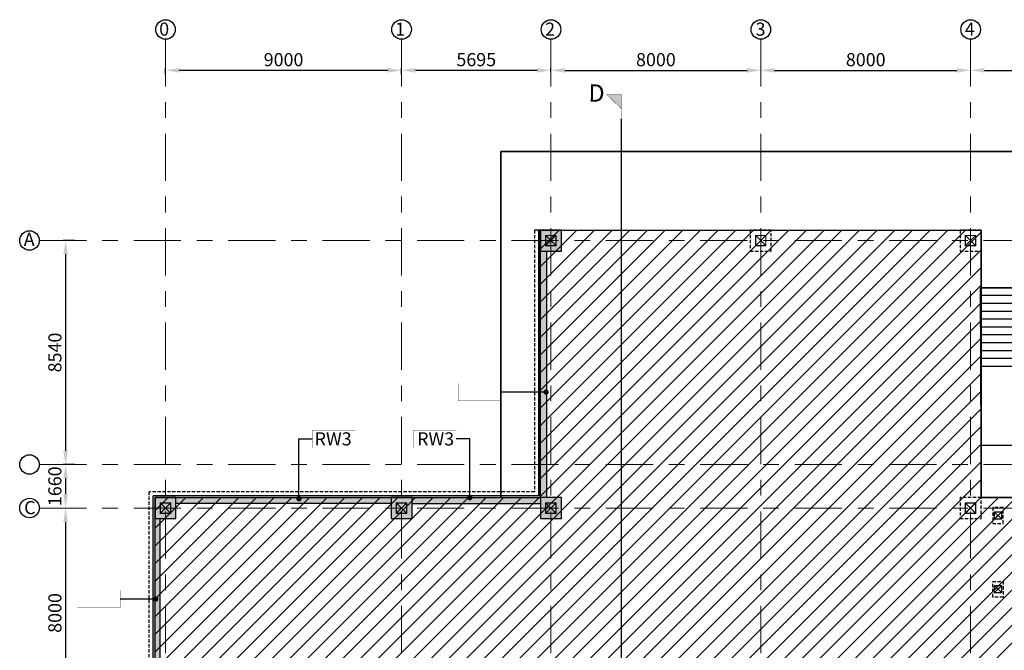
# Model space of a CAD drawing. Units: millimetres. Extents: x 7167841 to 7918016, y -15663001 to -15212063.
# Drawn here: x 7481518 to 7519055, y -15332091 to -15308048 of the extents above; entities that cross this region are included whole.
import ezdxf

# ---------------------------------------------------------------- set-up
doc = ezdxf.new("R2010")
doc.units = ezdxf.units.MM
doc.header["$LTSCALE"] = 500
doc.header["$PDMODE"] = 66
for name, pattern in [('ACAD_ISO10W100', [18, 12, -3, 0, -3]), ('Center', [24, 12, -4, 4, -4]), ('HIDDEN', [0.375, 0.25, -0.125])]:
    doc.linetypes.add(name, pattern=pattern)
for name, color, linetype in [('Ar-grid', 8, 'ACAD_ISO10W100'), ('GRID TEXT', 8, 'ACAD_ISO10W100'), ('SEC.MARK', 1, 'Continuous'), ('STAIRCASE', 140, 'Continuous'), ('WALL MARKING', 1, 'Continuous')]:
    doc.layers.add(name, color=color, linetype=linetype)
for name, color, linetype, lineweight in [('COLUMN', 1, 'Continuous', 40), ('COLUMN HATCH', 8, 'Continuous', 20), ('DECK SLAB', 4, 'Continuous', 18), ('GRIDDIM', 3, 'Continuous', 9), ('LINE', 4, 'Continuous', 18), ('MS COL.', 8, 'Continuous', 0), ('RETAINING WALL', 3, 'Continuous', 9), ('RETAINING WALL HATCH', 3, 'Continuous', 9), ('SEC. MARK', 1, 'Continuous', 18), ('TEXT 2', 1, 'Continuous', 18)]:
    doc.layers.add(name, color=color, linetype=linetype, lineweight=lineweight)
doc.styles.add('ARIAL', font='arial.ttf')
doc.styles.add('GRID DIM', font='arial.ttf', dxfattribs={"height": 500})
doc.styles.add('K-DIM-33', font='arial.ttf')
doc.styles.add('RT', font='arial.ttf', dxfattribs={"height": 400})
doc.dimstyles.new('GRID DIM', dxfattribs={"dimscale": 175, "dimtxt": 500, "dimasz": 3, "dimexe": 0.5, "dimexo": 0.5, "dimgap": 0.5, "dimtad": 1, "dimdec": 0, "dimdsep": 46, "dimtxsty": 'GRID DIM', "dimcen": 1, "dimdle": 1, "dimclrd": 3, "dimclre": 3, "dimclrt": 2, "dimadec": 0, "dimazin": 0, "dimtfac": 1, "dimtdec": 0, "dimtix": 1, "dimtmove": 0, "dimatfit": 3, "dimfxl": 1, "dimarcsym": 0})
doc.dimstyles.new('K-DIM-33', dxfattribs={"dimtxt": 200, "dimasz": 50, "dimexe": 50, "dimexo": 150, "dimgap": 100, "dimtad": 1, "dimdec": 0, "dimdsep": 46, "dimtxsty": 'K-DIM-33', "dimblk": 'OBLIQUE', "dimcen": 2.5, "dimdle": 50, "dimclrd": 3, "dimclre": 3, "dimclrt": 2, "dimadec": 0, "dimazin": 0, "dimtfac": 1, "dimtdec": 0, "dimtix": 1, "dimtmove": 0, "dimatfit": 3, "dimfxl": 1, "dimarcsym": 0})

# ---------------------------------------------------------------- blocks, each defined once
blk = doc.blocks.new('*D383')
at = {"layer": 'Defpoints', "color": 0, "lineweight": 25, "ltscale": 10, "transparency": 16777216}
for p in [(7501772, -15310139, 0), (7509772, -15309979, 0), (7509772, -15309979)]:
    blk.add_point(p, dxfattribs=at)
at = {"layer": 'GRIDDIM', "color": 3, "lineweight": -2, "ltscale": 10, "transparency": 16777216}
for p, q in [((7501772, -15310051), (7501772, -15309891)), ((7502297, -15309979), (7509247, -15309979))]:
    blk.add_line(p, q, dxfattribs=at)
at = {"layer": 'GRIDDIM', "color": 3, "lineweight": 25, "ltscale": 10, "transparency": 16777216}
for points in [[(7502297, -15309891), (7502297, -15310066), (7501772, -15309979)], [(7509247, -15309891), (7509247, -15310066), (7509772, -15309979)]]:
    blk.add_solid(points, dxfattribs=at)
at = {"layer": 'GRIDDIM', "color": 2, "lineweight": 25, "ltscale": 10, "transparency": 16777216, "insert": (7505772, -15309636), "char_height": 500, "attachment_point": 5, "style": 'GRID DIM'}
blk.add_mtext('8000', dxfattribs=at)
blk = doc.blocks.new('*D384')
at = {"layer": 'Defpoints', "color": 0, "lineweight": 25, "ltscale": 10, "transparency": 16777216}
for p in [(7509772, -15309979, 0), (7517772, -15309979, 0), (7517772, -15309979)]:
    blk.add_point(p, dxfattribs=at)
at = {"layer": 'GRIDDIM', "color": 3, "lineweight": -2, "ltscale": 10, "transparency": 16777216}
blk.add_line((7510297, -15309979), (7517247, -15309979), dxfattribs=at)
at = {"layer": 'GRIDDIM', "color": 3, "lineweight": 25, "ltscale": 10, "transparency": 16777216}
for points in [[(7510297, -15309891), (7510297, -15310066), (7509772, -15309979)], [(7517247, -15309891), (7517247, -15310066), (7517772, -15309979)]]:
    blk.add_solid(points, dxfattribs=at)
at = {"layer": 'GRIDDIM', "color": 2, "lineweight": 25, "ltscale": 10, "transparency": 16777216, "insert": (7513772, -15309636), "char_height": 500, "attachment_point": 5, "style": 'GRID DIM'}
blk.add_mtext('8000', dxfattribs=at)
blk = doc.blocks.new('*D385')
at = {"layer": 'Defpoints', "color": 0, "lineweight": 25, "ltscale": 10, "transparency": 16777216}
for p in [(7517772, -15309979, 0), (7522977, -15309979, 0), (7522977, -15309979)]:
    blk.add_point(p, dxfattribs=at)
at = {"layer": 'GRIDDIM', "color": 3, "lineweight": -2, "ltscale": 10, "transparency": 16777216}
blk.add_line((7518297, -15309979), (7522452, -15309979), dxfattribs=at)
at = {"layer": 'GRIDDIM', "color": 3, "lineweight": 25, "ltscale": 10, "transparency": 16777216}
for points in [[(7518297, -15309891), (7518297, -15310066), (7517772, -15309979)], [(7522452, -15309891), (7522452, -15310066), (7522977, -15309979)]]:
    blk.add_solid(points, dxfattribs=at)
at = {"layer": 'GRIDDIM', "color": 2, "lineweight": 25, "ltscale": 10, "transparency": 16777216, "insert": (7520374, -15309636), "char_height": 500, "attachment_point": 5, "style": 'GRID DIM'}
blk.add_mtext('5205', dxfattribs=at)
blk = doc.blocks.new('*D395')
at = {"layer": 'Defpoints', "color": 0, "lineweight": 25, "ltscale": 10, "transparency": 16777216}
for p in [(7483714, -15316467, 0), (7483266, -15325007), (7483714, -15325007, 0)]:
    blk.add_point(p, dxfattribs=at)
at = {"layer": 'GRIDDIM', "color": 3, "lineweight": -2, "ltscale": 10, "transparency": 16777216}
for p, q in [((7483626, -15316467), (7483179, -15316467)), ((7483266, -15316992), (7483266, -15324482)), ((7483626, -15325007), (7483179, -15325007))]:
    blk.add_line(p, q, dxfattribs=at)
at = {"layer": 'GRIDDIM', "color": 3, "lineweight": 25, "ltscale": 10, "transparency": 16777216}
for points in [[(7483179, -15316992), (7483354, -15316992), (7483266, -15316467)], [(7483179, -15324482), (7483354, -15324482), (7483266, -15325007)]]:
    blk.add_solid(points, dxfattribs=at)
at = {"layer": 'GRIDDIM', "color": 2, "lineweight": 25, "ltscale": 10, "transparency": 16777216, "insert": (7482924, -15320737), "char_height": 500, "attachment_point": 5, "rotation": 90, "style": 'GRID DIM'}
blk.add_mtext('8540', dxfattribs=at)
blk = doc.blocks.new('*D396')
at = {"layer": 'Defpoints', "color": 0, "lineweight": 25, "ltscale": 10, "transparency": 16777216}
for p in [(7483714, -15325007, 0), (7483266, -15326667, 0), (7483266, -15326667)]:
    blk.add_point(p, dxfattribs=at)
at = {"layer": 'GRIDDIM', "color": 3, "lineweight": -2, "ltscale": 10, "transparency": 16777216}
for p, q in [((7483626, -15325007), (7483179, -15325007)), ((7483266, -15325532), (7483266, -15326142))]:
    blk.add_line(p, q, dxfattribs=at)
at = {"layer": 'GRIDDIM', "color": 3, "lineweight": 25, "ltscale": 10, "transparency": 16777216}
for points in [[(7483179, -15325532), (7483354, -15325532), (7483266, -15325007)], [(7483179, -15326142), (7483354, -15326142), (7483266, -15326667)]]:
    blk.add_solid(points, dxfattribs=at)
at = {"layer": 'GRIDDIM', "color": 2, "lineweight": 25, "ltscale": 10, "transparency": 16777216, "insert": (7482924, -15325837), "char_height": 500, "attachment_point": 5, "rotation": 90, "style": 'GRID DIM'}
blk.add_mtext('1660', dxfattribs=at)
blk = doc.blocks.new('*D397')
at = {"layer": 'Defpoints', "color": 0, "lineweight": 25, "ltscale": 10, "transparency": 16777216}
for p in [(7483266, -15326667, 0), (7483266, -15334667, 0), (7483266, -15334667)]:
    blk.add_point(p, dxfattribs=at)
at = {"layer": 'GRIDDIM', "color": 3, "lineweight": -2, "ltscale": 10, "transparency": 16777216}
blk.add_line((7483266, -15327192), (7483266, -15334142), dxfattribs=at)
at = {"layer": 'GRIDDIM', "color": 3, "lineweight": 25, "ltscale": 10, "transparency": 16777216}
for points in [[(7483179, -15327192), (7483354, -15327192), (7483266, -15326667)], [(7483179, -15334142), (7483354, -15334142), (7483266, -15334667)]]:
    blk.add_solid(points, dxfattribs=at)
at = {"layer": 'GRIDDIM', "color": 2, "lineweight": 25, "ltscale": 10, "transparency": 16777216, "insert": (7482924, -15330667), "char_height": 500, "attachment_point": 5, "rotation": 90, "style": 'GRID DIM'}
blk.add_mtext('8000', dxfattribs=at)
blk = doc.blocks.new('*D402')
at = {"layer": 'Defpoints', "color": 0, "lineweight": 25, "ltscale": 10, "transparency": 16777216}
for p in [(7487077, -15309979), (7487077, -15310215, 0), (7496076, -15310215, 0)]:
    blk.add_point(p, dxfattribs=at)
at = {"layer": 'GRIDDIM', "color": 3, "lineweight": -2, "ltscale": 10, "transparency": 16777216}
for p, q in [((7487077, -15310127), (7487077, -15309891)), ((7496076, -15310127), (7496076, -15309891)), ((7495551, -15309979), (7487602, -15309979))]:
    blk.add_line(p, q, dxfattribs=at)
at = {"layer": 'GRIDDIM', "color": 3, "lineweight": 25, "ltscale": 10, "transparency": 16777216}
for points in [[(7487602, -15309891), (7487602, -15310066), (7487077, -15309979)], [(7495551, -15309891), (7495551, -15310066), (7496076, -15309979)]]:
    blk.add_solid(points, dxfattribs=at)
at = {"layer": 'GRIDDIM', "color": 2, "lineweight": 25, "ltscale": 10, "transparency": 16777216, "insert": (7491577, -15309636), "char_height": 500, "attachment_point": 5, "style": 'GRID DIM'}
blk.add_mtext('9000', dxfattribs=at)
blk = doc.blocks.new('*D403')
at = {"layer": 'Defpoints', "color": 0, "lineweight": 25, "ltscale": 10, "transparency": 16777216}
for p in [(7496076, -15309979), (7496076, -15310226, 0), (7501772, -15310139, 0)]:
    blk.add_point(p, dxfattribs=at)
at = {"layer": 'GRIDDIM', "color": 3, "lineweight": -2, "ltscale": 10, "transparency": 16777216}
for p, q in [((7496076, -15310139), (7496076, -15309891)), ((7501772, -15310051), (7501772, -15309891)), ((7501247, -15309979), (7496601, -15309979))]:
    blk.add_line(p, q, dxfattribs=at)
at = {"layer": 'GRIDDIM', "color": 3, "lineweight": 25, "ltscale": 10, "transparency": 16777216}
for points in [[(7496601, -15309891), (7496601, -15310066), (7496076, -15309979)], [(7501247, -15309891), (7501247, -15310066), (7501772, -15309979)]]:
    blk.add_solid(points, dxfattribs=at)
at = {"layer": 'GRIDDIM', "color": 2, "lineweight": 25, "ltscale": 10, "transparency": 16777216, "insert": (7498924, -15309636), "char_height": 500, "attachment_point": 5, "style": 'GRID DIM'}
blk.add_mtext('5695', dxfattribs=at)
blk = doc.blocks.new('_OBLIQUE')
at = {"color": 0, "linetype": 'ByBlock'}
blk.add_line((-0.5, -0.5), (0.5, 0.5), dxfattribs=at)
blk = doc.blocks.new('EWEW')
at = {"layer": 'STAIRCASE', "color": 8, "linetype": 'HIDDEN', "lineweight": 25, "ltscale": 500}
for p, q in [((7362752, -15318268, -22541), (7359739, -15318268, -22541)), ((7359753, -15324268, -22541), (7359739, -15318268, -22541)), ((7362752, -15318568, -22541), (7359739, -15318568, -22541)), ((7362752, -15318868, -22541), (7359741, -15318868, -22541)), ((7362752, -15319168, -22541), (7359741, -15319168, -22541)), ((7362752, -15319468, -22541), (7359741, -15319468, -22541)), ((7362752, -15319768, -22541), (7359741, -15319768, -22541)), ((7362752, -15320068, -22541), (7359741, -15320068, -22541)), ((7362752, -15320368, -22541), (7359741, -15320368, -22541)), ((7362752, -15320668, -22541), (7359741, -15320668, -22541)), ((7362752, -15320968, -22541), (7359741, -15320968, -22541)), ((7362752, -15321268, -22541), (7359741, -15321268, -22541))]:
    blk.add_line(p, q, dxfattribs=at)
at = {"layer": 'STAIRCASE', "color": 8, "linetype": 'HIDDEN', "lineweight": 25, "ltscale": 500, "elevation": -22541}
blk.add_lwpolyline([(7341452, -15326270), (7341452, -15313070), (7362752, -15313070), (7362752, -15321268), (7366005, -15321268)], dxfattribs=at)
blk.add_lwpolyline([(7341452, -15326270), (7342942, -15326269), (7342952, -15316070), (7359752, -15316070), (7359752, -15318268), (7362752, -15318268), (7362702, -15313070), (7341452, -15313070)], close=True, dxfattribs=at)
blk.add_lwpolyline([(7359753, -15324268), (7380673, -15324267), (7380673, -15319975, -0.373388), (7385902, -15314586), (7389252, -15314586), (7389252, -15321607), (7399152, -15321607, 0.930487), (7398851, -15317147), (7398851, -15314585), (7407666, -15314603), (7407666, -15324267), (7429651, -15324267), (7429651, -15326265), (7405166, -15326267), (7405165, -15324607), (7382936, -15324607), (7382934, -15326267), (7359753, -15326267)], format="xyb", close=True, dxfattribs=at)

msp = doc.modelspace()

# ---------------------------------------------------------------- hatches: boundary and pattern name
at = {"layer": 'COLUMN HATCH', "lineweight": 9}
for points in [[(7501367.2, -15316870), (7501367.2, -15316070), (7502167.2, -15316070), (7502167.2, -15316870)], [(7502167.2, -15316070), (7501367.2, -15316070), (7501367.2, -15316870), (7502167.2, -15316870)], [(7487476.2, -15326270), (7486676.2, -15326270), (7486676.2, -15327070), (7487476.2, -15327070)], [(7496476.2, -15326270), (7495676.2, -15326270), (7495676.2, -15327070), (7496476.2, -15327070)], [(7502167.2, -15326270), (7501367.2, -15326270), (7501367.2, -15327070), (7502167.2, -15327070)]]:
    msp.add_hatch(color=8, dxfattribs=at).paths.add_polyline_path(points)
at = {"layer": 'DECK SLAB', "linetype": 'Continuous', "lineweight": 25, "ltscale": 0.1, "true_color": 0x474e45}
h = msp.add_hatch(dxfattribs=at)
h.set_pattern_fill('ANSI31', color=59, scale=150, style=0)
h.paths.add_polyline_path([(7517717.2, -15349951.5), (7517717.2, -15355306.5), (7517367.2, -15355306.5), (7517367.2, -15355876.5), (7510174.5, -15355876.5), (7510167.2, -15355306.5), (7509367.2, -15355306.5), (7509367.2, -15355876.2), (7502167.2, -15355876.2), (7502167.2, -15355306.5), (7501597.4, -15355306.5), (7501597.4, -15349951.5), (7486676.2, -15349951.5), (7486676.2, -15326269.5), (7501367.2, -15326269.5), (7501367.2, -15316070), (7518167.2, -15316070), (7518167.2, -15326270), (7541350, -15326267), (7541350, -15349951.5)])
h.paths.add_polyline_path([(7505109.2, -15337309), (7514873.2, -15337309), (7514873.2, -15338076.4), (7505109.2, -15338076.4)], flags=24)
at = {"layer": 'MS COL.'}
h = msp.add_hatch(color=6, dxfattribs=at)
h.paths.add_polyline_path([(7501577.2, -15316660), (7501957.2, -15316660), (7501957.2, -15316280), (7501577.2, -15316280)], flags=16)
h.paths.add_polyline_path([(7501567.2, -15316670), (7501967.2, -15316670), (7501967.2, -15316270), (7501567.2, -15316270)])
h = msp.add_hatch(color=6, dxfattribs=at)
h.paths.add_polyline_path([(7509577.2, -15316660), (7509957.2, -15316660), (7509957.2, -15316280), (7509577.2, -15316280)], flags=16)
h.paths.add_polyline_path([(7509567.2, -15316670), (7509967.2, -15316670), (7509967.2, -15316270), (7509567.2, -15316270)])
h = msp.add_hatch(color=6, dxfattribs=at)
h.paths.add_polyline_path([(7517577.2, -15316660), (7517957.2, -15316660), (7517957.2, -15316280), (7517577.2, -15316280)], flags=16)
h.paths.add_polyline_path([(7517567.2, -15316670), (7517967.2, -15316670), (7517967.2, -15316270), (7517567.2, -15316270)])
h = msp.add_hatch(color=6, dxfattribs=at)
h.paths.add_polyline_path([(7486886.2, -15326860), (7487266.2, -15326860), (7487266.2, -15326480), (7486886.2, -15326480)], flags=16)
h.paths.add_polyline_path([(7486876.2, -15326870), (7487276.2, -15326870), (7487276.2, -15326470), (7486876.2, -15326470)])
h = msp.add_hatch(color=6, dxfattribs=at)
h.paths.add_polyline_path([(7495886.2, -15326860), (7496266.2, -15326860), (7496266.2, -15326480), (7495886.2, -15326480)], flags=16)
h.paths.add_polyline_path([(7495876.2, -15326870), (7496276.2, -15326870), (7496276.2, -15326470), (7495876.2, -15326470)])
h = msp.add_hatch(color=6, dxfattribs=at)
h.paths.add_polyline_path([(7501577.2, -15326860), (7501957.2, -15326860), (7501957.2, -15326480), (7501577.2, -15326480)], flags=16)
h.paths.add_polyline_path([(7501567.2, -15326870), (7501967.2, -15326870), (7501967.2, -15326470), (7501567.2, -15326470)])
h = msp.add_hatch(color=6, dxfattribs=at)
h.paths.add_polyline_path([(7517577.2, -15326860), (7517957.2, -15326860), (7517957.2, -15326480), (7517577.2, -15326480)], flags=16)
h.paths.add_polyline_path([(7517567.2, -15326870), (7517967.2, -15326870), (7517967.2, -15326470), (7517567.2, -15326470)])
h = msp.add_hatch(color=6, dxfattribs=at)
h.paths.add_polyline_path([(7517577.2, -15326860), (7517957.2, -15326860), (7517957.2, -15326480), (7517577.2, -15326480)], flags=16)
h.paths.add_polyline_path([(7517567.2, -15326870), (7517967.2, -15326870), (7517967.2, -15326470), (7517567.2, -15326470)])
h = msp.add_hatch(color=6, dxfattribs=at)
h.paths.add_polyline_path([(7518678.4, -15326822.2), (7518945.8, -15326822.2), (7518945.8, -15327081.2), (7518678.4, -15327081.2)], flags=16)
h.paths.add_polyline_path([(7518668.4, -15326812.2), (7518955.8, -15326812.2), (7518955.8, -15327091.2), (7518668.4, -15327091.2)])
h = msp.add_hatch(color=6, dxfattribs=at)
h.paths.add_polyline_path([(7518678.4, -15329632.2), (7518945.8, -15329632.2), (7518945.8, -15329891.2), (7518678.4, -15329891.2)], flags=16)
h.paths.add_polyline_path([(7518668.4, -15329622.2), (7518955.8, -15329622.2), (7518955.8, -15329901.2), (7518668.4, -15329901.2)])
at = {"layer": 'RETAINING WALL HATCH', "lineweight": 9, "ltscale": 0.1}
h = msp.add_hatch(dxfattribs=at)
h.set_pattern_fill('AR-CONC', color=8, scale=2, style=0)
h.set_pattern_definition([(50, (7722278.05, -15266262.06), (364.36934, -31.87817), [38.1, -419.1]), (355, (7722278.05, -15266262.06), (-70.48565, 382.1133), [30.48, -335.28]), (100.451, (7722308.4, -15266264.72), (293.885, 350.2334), [32.38, -356.18]), (46.1842, (7722278.05, -15266160.46), (542.1581, -84.08466), [57.15, -628.65]), (96.6356, (7722323.23, -15266167.47), (474.8085, 494.8511), [48.57, -534.27]), (351.184, (7722278.05, -15266160.46), (474.8092, 494.8502), [45.72, -502.92]), (21, (7722328.85, -15266185.86), (303.22976, -204.53104), [38.1, -419.1]), (326, (7722328.85, -15266185.86), (123.60406, 368.37593), [30.48, -335.28]), (71.4514, (7722354.12, -15266202.9), (426.833, 163.8457), [32.38, -356.18]), (37.5, (7722278.05, -15266262.06), (6.177207, 169.11008), [0, -331.216, 0, -340.36, 0, -336.55]), (7.5, (7722278.05, -15266262.06), (133.63933, 200.36115), [0, -194.056, 0, -323.596, 0, -128.27]), (327.5, (7722164.77, -15266262.06), (271.18119, -11.45749), [0, -127, 0, -396.24, 0, -525.78]), (317.5, (7722113.97, -15266262.06), (296.25836, 50.85298), [0, -165.1, 0, -263.144, 0, -373.38])])
h.paths.add_polyline_path([(7501597.4, -15316870), (7501367.2, -15316870), (7501367.2, -15316070), (7501297.4, -15316070), (7501297.1, -15326199.4), (7486606.2, -15326200), (7486606.2, -15350021.1), (7501297.4, -15350020.9), (7501297.4, -15356177), (7518174.4, -15356176.1), (7518174.4, -15356106.5), (7517367.2, -15356106.5), (7517367.2, -15355876.2), (7510167.2, -15355876.5), (7510167.2, -15356106.5), (7509367.2, -15356106.5), (7509367.2, -15355876.5), (7502167.2, -15355876.2), (7502167.2, -15356106.5), (7501367.2, -15356106.5), (7501367.2, -15355306.5), (7501597.4, -15355306.5), (7501597.4, -15349951.5), (7501367.2, -15349951.5), (7501367.2, -15349720.9), (7496476.2, -15349721.1), (7496476.2, -15349951.5), (7495676.2, -15349951.5), (7495676.2, -15349721.2), (7487476.2, -15349720.7), (7487476.2, -15349951.5), (7486676.2, -15349951.5), (7486676.2, -15349151.5), (7486906.2, -15349151.5), (7486906.2, -15341951.5), (7486678.2, -15341951.5), (7486678.2, -15341151.5), (7486905.9, -15341151.5), (7486905.9, -15335067), (7486675.9, -15335067), (7486675.9, -15334267), (7486856.2, -15334267), (7486856.2, -15327070), (7486676.2, -15327070), (7486676.2, -15326270), (7487476.2, -15326270), (7487476.2, -15326500), (7495676.2, -15326499.6), (7495676.2, -15326270), (7496476.2, -15326270), (7496476.2, -15326499.7), (7501367.2, -15326499.8), (7501367.2, -15326270), (7501597.1, -15326270)])
at = {"layer": 'SEC. MARK'}
msp.add_hatch(color=7, dxfattribs=at).paths.add_polyline_path([(7504458.7, -15310902.9), (7504457.2, -15311438.5), (7503900.5, -15310901.3)])

# ---------------------------------------------------------------- linework, layer by layer
at = {"layer": 'Ar-grid', "linetype": 'Center', "lineweight": 9, "ltscale": 0.3}
for p, q in [((7487077.3, -15308795.1, 0), (7487077.3, -15357233, 0)), ((7496076.2, -15308795.1, 0), (7496076.2, -15357233, 0)), ((7501771.9, -15308795.1, 0), (7501771.9, -15357233, 0)), ((7509772, -15308795.1, 0), (7509772, -15357233, 0)), ((7517771.9, -15308795.1, 0), (7517771.9, -15357233, 0)), ((7482264.7, -15316467.5, 0), (7592486.1, -15316467.5, 0)), ((7482264.7, -15325007.4, 0), (7592486.1, -15325007.4, 0)), ((7482264.7, -15326667.4, 0), (7592486.1, -15326667.4, 0))]:
    msp.add_line(p, q, dxfattribs=at)
at = {"layer": 'COLUMN', "color": 5, "lineweight": 25, "elevation": 0}
for points in [[(7502167.2, -15316070), (7501367.2, -15316070), (7501367.2, -15316870), (7502167.2, -15316870)], [(7487476.2, -15326270), (7486676.2, -15326270), (7486676.2, -15327070), (7487476.2, -15327070)], [(7496476.2, -15326270), (7495676.2, -15326270), (7495676.2, -15327070), (7496476.2, -15327070)], [(7496476.2, -15326270), (7495676.2, -15326270), (7495676.2, -15327070), (7496476.2, -15327070)], [(7502167.2, -15326270), (7501367.2, -15326270), (7501367.2, -15327070), (7502167.2, -15327070)]]:
    msp.add_lwpolyline(points, close=True, dxfattribs=at)
at = {"layer": 'COLUMN', "color": 8, "linetype": 'HIDDEN', "lineweight": 25, "elevation": 0}
for points in [[(7510167.2, -15316070), (7509367.2, -15316070), (7509367.2, -15316870), (7510167.2, -15316870)], [(7518167.2, -15316070), (7517367.2, -15316070), (7517367.2, -15316870), (7518167.2, -15316870)], [(7518167.2, -15326270), (7517367.2, -15326270), (7517367.2, -15327070), (7518167.2, -15327070)], [(7519012.1, -15326651.7), (7518612.1, -15326651.7), (7518612.1, -15327251.7), (7519012.1, -15327251.7)], [(7519012.1, -15330061.7), (7518612.1, -15330061.7), (7518612.1, -15329461.7), (7519012.1, -15329461.7)]]:
    msp.add_lwpolyline(points, close=True, dxfattribs=at)
at = {"layer": 'GRID TEXT', "color": 1, "linetype": 'Continuous', "lineweight": 25, "ltscale": 0.1}
for centre in [(7487077.3, -15308421.5, 0), (7496076.7, -15308421.5, 0), (7501772, -15308421.5, 0), (7509772, -15308421.5, 0), (7517772, -15308421.5, 0), (7481891.1, -15316467.5, 0), (7481891.1, -15325007.4, 0), (7481891.1, -15326667.4, 0)]:
    msp.add_circle(centre, 373.6, dxfattribs=at)
at = {"layer": 'LINE', "color": 232, "linetype": 'Continuous', "lineweight": 25, "ltscale": 0.1, "true_color": 0xbd006d, "elevation": 0}
msp.add_lwpolyline([(7517717.2, -15349951.5), (7517717.2, -15355306.5), (7517367.2, -15355306.5), (7517367.2, -15355876.5), (7510174.5, -15355876.5), (7510167.2, -15355306.5), (7509367.2, -15355306.5), (7509367.2, -15355876.2), (7502167.2, -15355876.2), (7502167.2, -15355306.5), (7501597.4, -15355306.5), (7501597.4, -15349951.5), (7486676.2, -15349951.5), (7486676.2, -15326269.5), (7501367.2, -15326269.5), (7501367.2, -15316070), (7518167.2, -15316070), (7518167.2, -15326270), (7541350, -15326267), (7541350, -15349951.5), (7517717.2, -15349951.5)], dxfattribs=at)
at = {"layer": 'MS COL.', "color": 6}
for p, q in [((7501577.2, -15316660, 0), (7501957.2, -15316280, 0)), ((7501577.2, -15316280, 0), (7501957.2, -15316660, 0)), ((7509577.2, -15316660, 0), (7509957.2, -15316280, 0)), ((7509577.2, -15316280, 0), (7509957.2, -15316660, 0)), ((7517577.2, -15316660, 0), (7517957.2, -15316280, 0)), ((7517577.2, -15316280, 0), (7517957.2, -15316660, 0)), ((7486886.2, -15326860, 0), (7487266.2, -15326480, 0)), ((7486886.2, -15326480, 0), (7487266.2, -15326860, 0)), ((7495886.2, -15326860, 0), (7496266.2, -15326480, 0)), ((7495886.2, -15326480, 0), (7496266.2, -15326860, 0)), ((7501577.2, -15326860, 0), (7501957.2, -15326480, 0)), ((7501577.2, -15326480, 0), (7501957.2, -15326860, 0)), ((7517577.2, -15326860, 0), (7517957.2, -15326480, 0)), ((7517577.2, -15326480, 0), (7517957.2, -15326860, 0)), ((7517577.2, -15326860, 0), (7517957.2, -15326480, 0)), ((7517577.2, -15326480, 0), (7517957.2, -15326860, 0)), ((7518678.4, -15326822.2, 0), (7518945.8, -15327081.2, 0)), ((7518945.8, -15326822.2, 0), (7518678.4, -15327081.2, 0)), ((7518678.4, -15329632.2, 0), (7518945.8, -15329891.2, 0)), ((7518945.8, -15329632.2, 0), (7518678.4, -15329891.2, 0))]:
    msp.add_line(p, q, dxfattribs=at)
at = {"layer": 'MS COL.', "color": 6, "elevation": 0}
for points in [[(7501567.2, -15316670), (7501967.2, -15316670), (7501967.2, -15316270), (7501567.2, -15316270)], [(7509567.2, -15316670), (7509967.2, -15316670), (7509967.2, -15316270), (7509567.2, -15316270)], [(7517567.2, -15316670), (7517967.2, -15316670), (7517967.2, -15316270), (7517567.2, -15316270)], [(7501577.2, -15316660), (7501957.2, -15316660), (7501957.2, -15316280), (7501577.2, -15316280)], [(7509577.2, -15316660), (7509957.2, -15316660), (7509957.2, -15316280), (7509577.2, -15316280)], [(7517577.2, -15316660), (7517957.2, -15316660), (7517957.2, -15316280), (7517577.2, -15316280)], [(7486876.2, -15326870), (7487276.2, -15326870), (7487276.2, -15326470), (7486876.2, -15326470)], [(7486886.2, -15326860), (7487266.2, -15326860), (7487266.2, -15326480), (7486886.2, -15326480)], [(7495876.2, -15326870), (7496276.2, -15326870), (7496276.2, -15326470), (7495876.2, -15326470)], [(7495886.2, -15326860), (7496266.2, -15326860), (7496266.2, -15326480), (7495886.2, -15326480)], [(7501567.2, -15326870), (7501967.2, -15326870), (7501967.2, -15326470), (7501567.2, -15326470)], [(7501577.2, -15326860), (7501957.2, -15326860), (7501957.2, -15326480), (7501577.2, -15326480)], [(7517567.2, -15326870), (7517967.2, -15326870), (7517967.2, -15326470), (7517567.2, -15326470)], [(7517567.2, -15326870), (7517967.2, -15326870), (7517967.2, -15326470), (7517567.2, -15326470)], [(7517577.2, -15326860), (7517957.2, -15326860), (7517957.2, -15326480), (7517577.2, -15326480)], [(7517577.2, -15326860), (7517957.2, -15326860), (7517957.2, -15326480), (7517577.2, -15326480)], [(7518668.4, -15326812.2), (7518955.8, -15326812.2), (7518955.8, -15327091.2), (7518668.4, -15327091.2)], [(7518678.4, -15326822.2), (7518945.8, -15326822.2), (7518945.8, -15327081.2), (7518678.4, -15327081.2)], [(7518668.4, -15329622.2), (7518955.8, -15329622.2), (7518955.8, -15329901.2), (7518668.4, -15329901.2)], [(7518678.4, -15329632.2), (7518945.8, -15329632.2), (7518945.8, -15329891.2), (7518678.4, -15329891.2)]]:
    msp.add_lwpolyline(points, close=True, dxfattribs=at)
at = {"layer": 'RETAINING WALL', "color": 5, "lineweight": 25, "ltscale": 0.1}
for p, q in [((7501147.4, -15313070.1, -22541), (7518167.4, -15313070.1, -22541)), ((7501367.2, -15316070, 0), (7501147.4, -15316070, 0)), ((7501367.2, -15316070, 0), (7501147.4, -15316070, 0)), ((7501297.4, -15316070, 0), (7501297.1, -15326199.4, 0)), ((7501597.4, -15316869.7, 0), (7501597.1, -15326270, 0)), ((7501297.1, -15326199.4, 0), (7486606.2, -15326200, 0)), ((7495676.7, -15326499.6, 0), (7487476.2, -15326500, 0)), ((7496476.7, -15326499.7, 0), (7501367.2, -15326499.8, 0)), ((7486856.2, -15327070, 0), (7486856.2, -15334267, 0))]:
    msp.add_line(p, q, dxfattribs=at)
at = {"layer": 'RETAINING WALL', "color": 5, "linetype": 'HIDDEN', "lineweight": 25}
for p, q in [((7501147.4, -15316069.7, 0), (7501147.1, -15326049.8, 0)), ((7486455.9, -15350170.7, 0), (7486458.1, -15326049.9, 0)), ((7501147.1, -15326049.6, 0), (7486456.2, -15326049.9, 0))]:
    msp.add_line(p, q, dxfattribs=at)
at = {"layer": 'RETAINING WALL', "color": 5, "lineweight": 25, "ltscale": 0.1, "elevation": 0}
msp.add_lwpolyline([(7486606.2, -15350021.1), (7486606.2, -15326200)], dxfattribs=at)
at = {"layer": 'SEC. MARK', "color": 7, "const_width": 14.6, "elevation": -9939.7}
msp.add_lwpolyline([(7504458.7, -15311768.6), (7504458.7, -15310902.9), (7503900.5, -15310901.3), (7504457.2, -15311438.5)], dxfattribs=at)
at = {"layer": 'SEC. MARK', "color": 7, "linetype": 'Center', "ltscale": 0.3, "const_width": 50, "elevation": -9939.7}
msp.add_lwpolyline([(7504458.6, -15311811.9), (7504458.7, -15357661.9)], dxfattribs=at)
at = {"layer": 'WALL MARKING', "color": 255, "const_width": 5}
for points in [[(7498232.2, -15322581.1), (7498232.2, -15321911.5), (7499865.7, -15321911.5), (7499865.7, -15322581.1)], [(7492678.4, -15324366.3), (7492678.4, -15323696.6), (7494311.9, -15323696.6), (7494311.9, -15324366.3)], [(7498163.3, -15324366.3), (7498163.3, -15323696.6), (7496529.8, -15323696.6), (7496529.8, -15324366.3)], [(7483712.3, -15330471), (7483712.3, -15329801.4), (7485345.7, -15329801.4), (7485345.7, -15330471)]]:
    msp.add_lwpolyline(points, close=True, dxfattribs=at)

# ---------------------------------------------------------------- block references
at = {"layer": 'STAIRCASE', "color": 2, "linetype": 'Continuous', "lineweight": 25}
msp.add_blockref('EWEW', (158414, 0), dxfattribs=at)

# ---------------------------------------------------------------- texts
at = {"layer": 'SEC.MARK', "color": 7, "insert": (7503816.6, -15311173), "char_height": 656.1, "width": 905.491, "attachment_point": 9, "rotation": 359.83825, "style": 'RT'}
msp.add_mtext('{\\fArial|b1|i0|c0|p34;D}', dxfattribs=at)
at = {"layer": 'TEXT 2', "color": 2, "char_height": 500, "width": 279.898, "attachment_point": 5, "style": 'RT'}
for s, insert in [('{\\fArial|b1|i0|c0|p34;0}', (7487025.7, -15308407.2, 0)), ('{\\fArial|b1|i0|c0|p34;1}', (7496025.1, -15308407.2, 0)), ('{\\fArial|b1|i0|c0|p34;2}', (7501738.1, -15308407.2)), ('{\\fArial|b1|i0|c0|p34;3}', (7509761.6, -15308407.2)), ('{\\fArial|b1|i0|c0|p34;4}', (7517738.4, -15308407.2)), ('{\\fArial|b1|i0|c0|p34;A}', (7481879.8, -15316423.3)), ('{\\fArial|b1|i0|c0|p34;C}', (7481905.3, -15326650.7))]:
    msp.add_mtext(s, dxfattribs=dict(at, insert=insert))
at = {"layer": 'WALL MARKING', "color": 255, "char_height": 500, "width": 577.443, "style": 'ARIAL'}
for insert, attachment_point in [((7492762.2, -15323780.4), 1), ((7498079.5, -15323780.4), 3)]:
    msp.add_mtext('{\\fArial|b1|i0|c0|p34;RW3}', dxfattribs=dict(at, insert=insert, attachment_point=attachment_point))

# ---------------------------------------------------------------- dimensions: what is measured, and where the dimension line sits
at = {"layer": 'GRIDDIM', "color": 5, "lineweight": 25, "ltscale": 10}
for base, p1, p2, picture, middle in [((7487077.3, -15309978.8), (7496076.2, -15310215, 0), (7487077.3, -15310215, 0), '*D402', (7491576.8, -15309636.1)), ((7496076.2, -15309978.8), (7501771.9, -15310138.6, 0), (7496076.2, -15310226.1, 0), '*D403', (7498924, -15309636.1)), ((7509772, -15309978.8), (7501771.9, -15310138.6, 0), (7509772, -15309978.8, 0), '*D383', (7505771.9, -15309636.1)), ((7517772, -15309978.8), (7509772, -15309978.8, 0), (7517772, -15309978.8, 0), '*D384', (7513772, -15309636.1)), ((7522976.6, -15309978.8), (7517772, -15309978.8, 0), (7522976.6, -15309978.8, 0), '*D385', (7520374.3, -15309636.1))]:
    dim = msp.add_linear_dim(base=base, p1=p1, p2=p2, dimstyle='GRID DIM', override={"dimrnd": 5, "dimtmove": 1, "dimarcsym": 1}, dxfattribs=at)
    dim.commit()
    dim.dimension.update_dxf_attribs({"geometry": picture, "text_midpoint": middle})
for base, p1, p2, picture, middle in [((7483266.4, -15325007.4), (7483713.5, -15316467.5, 0), (7483713.5, -15325007.4, 0), '*D395', (7482923.7, -15320737.4)), ((7483266.4, -15326667.4), (7483713.5, -15325007.4, 0), (7483266.4, -15326667.4, 0), '*D396', (7482923.7, -15325837.4)), ((7483266.4, -15334667.1), (7483266.4, -15326667.4, 0), (7483266.4, -15334667.1, 0), '*D397', (7482923.7, -15330667.3))]:
    dim = msp.add_linear_dim(base=base, p1=p1, p2=p2, angle=90, dimstyle='GRID DIM', override={"dimrnd": 5, "dimtmove": 1, "dimarcsym": 1}, dxfattribs=at)
    dim.commit()
    dim.dimension.update_dxf_attribs({"geometry": picture, "text_midpoint": middle})

# ---------------------------------------------------------------- leaders
at = {"layer": 'WALL MARKING', "color": 255}
for points in [[(7501587.3, -15322246.3), (7499865.7, -15322246.3)], [(7492163.5, -15326315), (7492163.5, -15324031.4), (7492678.4, -15324031.4)], [(7498678.2, -15326276.4), (7498678.2, -15324031.4), (7498163.3, -15324031.4)], [(7486703.9, -15330136.2), (7485345.7, -15330136.2)]]:
    msp.add_leader(points, dimstyle='K-DIM-33', override={"dimtxt": 100, "dimasz": 200, "dimexo": 50, "dimgap": 50, "dimlfac": 0.25, "dimtmove": 1, "dimldrblk": 'Dot'}, dxfattribs=at)

doc.saveas('drawing.dxf')
